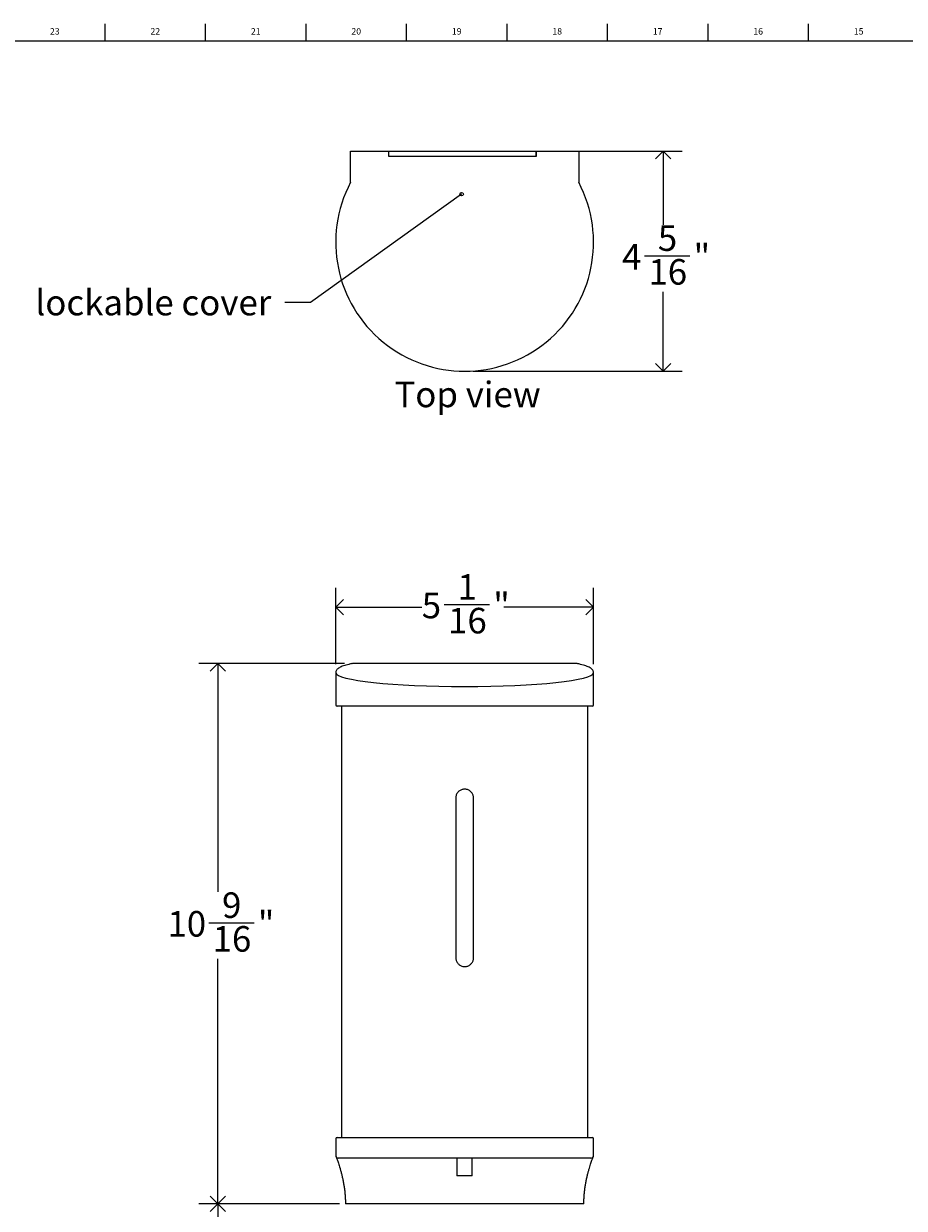
# Model space of a CAD drawing. Units: inches. Extents: x -9.3 to 47.8, y 0.2 to 35.8.
# Drawn here: x 2.7 to 20, y 12.6 to 35.8 of the extents above; entities that cross this region are included whole.
import ezdxf

# ---------------------------------------------------------------- set-up
doc = ezdxf.new("R2010")
doc.units = ezdxf.units.IN
doc.header["$MEASUREMENT"] = 0
doc.linetypes.add('SLD-Solid', pattern=[0])
for name, color, linetype in [('DIMS', 5, 'SLD-Solid'), ('NOTES', 1, 'SLD-Solid'), ('TITLE', 8, 'SLD-Solid')]:
    doc.layers.add(name, color=color, linetype=linetype)
doc.styles.add('SLDTEXTSTYLE1', font='GOTHIC.TTF', dxfattribs={"width": 0.913})
doc.styles.get("Standard").update_dxf_attribs({"font": 'GOTHIC.TTF'})
doc.dimstyles.new('SLDDIMSTYLE0', dxfattribs={"dimtxt": 0.5, "dimasz": 0.3, "dimexe": 0, "dimexo": 0.0625, "dimgap": 0.125, "dimtad": 0, "dimtih": 1, "dimtoh": 1, "dimrnd": 1e-09, "dimzin": 12, "dimdsep": 46, "dimlunit": 5, "dimtxsty": 'SLDTEXTSTYLE1', "dimblk1": 'OPEN90', "dimblk2": 'OPEN90', "dimsah": 1, "dimcen": 0.09, "dimadec": 0, "dimazin": 3, "dimtfac": 1, "dimtofl": 0, "dimtmove": 0, "dimatfit": 3, "dimldrblk": 'OPEN90', "dimfxl": 0, "dimfrac": 2, "dimtolj": 1, "dimtzin": 12, "dimarcsym": 0})
doc.dimstyles.new('SLDDIMSTYLE1', dxfattribs={"dimtxt": 0.5, "dimasz": 0.3, "dimexe": 0, "dimexo": 0.0625, "dimgap": 0.125, "dimtad": 0, "dimtih": 1, "dimtoh": 1, "dimdec": 6, "dimrnd": 1e-09, "dimzin": 12, "dimdsep": 46, "dimlunit": 5, "dimtxsty": 'SLDTEXTSTYLE1', "dimblk1": 'OPEN90', "dimblk2": 'OPEN90', "dimsah": 1, "dimcen": 0.09, "dimadec": 0, "dimazin": 3, "dimtfac": 1, "dimtofl": 0, "dimtmove": 0, "dimatfit": 3, "dimldrblk": 'OPEN90', "dimfxl": 0, "dimfrac": 2, "dimtolj": 1, "dimtzin": 12, "dimarcsym": 0})
doc.dimstyles.new('SLDDIMSTYLE4', dxfattribs={"dimtxt": 0.18, "dimasz": 0.066667, "dimexe": 0, "dimexo": 0.0625, "dimgap": 0, "dimtad": 0, "dimtih": 1, "dimtoh": 1, "dimdec": 0, "dimrnd": 1e-09, "dimzin": 0, "dimdsep": 46, "dimlunit": 5, "dimtxsty": 'Standard', "dimblk1": 'ORIGIN', "dimblk2": 'ORIGIN', "dimsah": 1, "dimcen": 0.09, "dimadec": 0, "dimazin": 0, "dimtfac": 0.2, "dimtdec": 0, "dimtofl": 0, "dimtmove": 0, "dimatfit": 3, "dimldrblk": 'ORIGIN', "dimfxl": 0, "dimfrac": 2, "dimtolj": 1, "dimtzin": 0, "dimarcsym": 0})

# ---------------------------------------------------------------- blocks, each defined once
blk = doc.blocks.new('_Open90')
at = {"color": 0, "linetype": 'ByBlock', "lineweight": -2}
for p, q in [((0, 0), (-1, 0)), ((-0.5, 0.5), (0, 0)), ((0, 0), (-0.5, -0.5))]:
    blk.add_line(p, q, dxfattribs=at)
blk = doc.blocks.new('_D')
at = {"layer": 'DIMS'}
for p, q in [((8.905, 12.714), (6.148, 12.714)), ((6.523, 12.714), (6.523, 9.832))]:
    blk.add_line(p, q, dxfattribs=at)
at = {"layer": 'DIMS', "xscale": 0.3, "yscale": 0.3}
for p, rotation in [((6.523, 12.714), 90.0000000000004), ((6.523, 7.714), 270.0000000000004)]:
    blk.add_blockref('_Open90', p, dxfattribs=dict(at, rotation=rotation))
at = {"layer": 'DIMS', "insert": (-9.28, 9.677), "char_height": 0.5, "attachment_point": 1, "style": 'SLDTEXTSTYLE1'}
blk.add_mtext('                                                                              15" to 48" (381mm to 1220mm) for unrestricted access', dxfattribs=at)
blk = doc.blocks.new('_D_1')
at = {"layer": 'DIMS'}
for p, q in [((9.006, 23.304), (6.148, 23.304)), ((6.523, 23.304), (6.523, 18.826)), ((6.347, 18.223), (7.232, 18.223)), ((6.523, 12.714), (6.523, 17.518)), ((8.905, 12.714), (6.148, 12.714))]:
    blk.add_line(p, q, dxfattribs=at)
at = {"layer": 'DIMS', "xscale": 0.3, "yscale": 0.3}
for p, rotation in [((6.523, 23.304, -0.488), 90.0000000000004), ((6.523, 12.714, -0.488), 270.0000000000004)]:
    blk.add_blockref('_Open90', p, dxfattribs=dict(at, rotation=rotation))
at = {"layer": 'DIMS', "char_height": 0.5, "attachment_point": 1, "style": 'SLDTEXTSTYLE1'}
for s, insert in [('9', (6.605, 18.818)), ('10', (5.535, 18.452)), ('"', (7.306, 18.452)), ('16', (6.42, 18.157))]:
    blk.add_mtext(s, dxfattribs=dict(at, insert=insert))
blk = doc.blocks.new('_D_2')
at = {"layer": 'DIMS'}
for p, q in [((8.832, 23.29), (8.832, 24.781)), ((13.882, 23.29), (13.882, 24.781)), ((8.832, 24.406), (10.517, 24.406)), ((10.959, 24.458), (11.845, 24.458)), ((13.882, 24.406), (12.124, 24.406))]:
    blk.add_line(p, q, dxfattribs=at)
at = {"layer": 'DIMS', "xscale": 0.3, "yscale": 0.3, "rotation": 180.0000000000004}
blk.add_blockref('_Open90', (8.832, 24.406, -0.488), dxfattribs=at)
at = {"layer": 'DIMS', "xscale": 0.3, "yscale": 0.3}
blk.add_blockref('_Open90', (13.882, 24.406, -0.488), dxfattribs=at)
at = {"layer": 'DIMS', "char_height": 0.5, "attachment_point": 1, "style": 'SLDTEXTSTYLE1'}
for s, insert in [('1', (11.217, 25.052)), ('5', (10.517, 24.687)), ('"', (11.918, 24.687)), ('16', (11.033, 24.391))]:
    blk.add_mtext(s, dxfattribs=dict(at, insert=insert))
blk = doc.blocks.new('_D_8')
at = {"layer": 'DIMS'}
for p, q in [((12.926, 33.338), (15.621, 33.338)), ((15.246, 33.338), (15.246, 31.892)), ((14.884, 31.289), (15.77, 31.289)), ((15.246, 29.028), (15.246, 30.584)), ((11.524, 29.028), (15.621, 29.028))]:
    blk.add_line(p, q, dxfattribs=at)
at = {"layer": 'DIMS', "xscale": 0.3, "yscale": 0.3}
for p, rotation in [((15.246, 33.338, -54.95), 90.0000000000004), ((15.246, 29.028, -54.95), 270.0000000000004)]:
    blk.add_blockref('_Open90', p, dxfattribs=dict(at, rotation=rotation))
at = {"layer": 'DIMS', "char_height": 0.5, "attachment_point": 1, "style": 'SLDTEXTSTYLE1'}
for s, insert in [('5', (15.142, 31.884)), ('4', (14.442, 31.518)), ('"', (15.843, 31.518)), ('16', (14.958, 31.223))]:
    blk.add_mtext(s, dxfattribs=dict(at, insert=insert))
blk = doc.blocks.new('_Origin')
at = {"color": 0, "linetype": 'ByBlock', "lineweight": -2}
blk.add_line((0, 0), (-1, 0), dxfattribs=at)
blk.add_circle((0, 0), 0.5, dxfattribs=at)

msp = doc.modelspace()

# ---------------------------------------------------------------- linework, layer by layer
at = {"color": 7, "linetype": 'SLD-Solid', "lineweight": 25}
for p, q in [((9.1224476, 32.7274789), (9.1224476, 33.3377538)), ((9.1224476, 33.3377538), (9.1724476, 33.3377538)), ((9.1724476, 33.3377538), (9.874484, 33.3377538)), ((9.874484, 33.2344134), (9.874484, 33.3377538)), ((9.874484, 33.3377538), (12.7591837, 33.3377538)), ((9.874484, 33.2377538), (9.874484, 33.3377538)), ((9.874484, 33.2377538), (12.7591837, 33.2377538)), ((12.7591837, 33.2344134), (9.874484, 33.2344134)), ((12.7591837, 33.3377538), (12.7591837, 33.2344134)), ((12.7591837, 33.3377538), (13.5424476, 33.3377538)), ((12.7591837, 33.2377538), (12.7591837, 33.3377538)), ((13.5424476, 33.3377538), (13.5924476, 33.3377538)), ((13.5924476, 33.3377538), (13.5924476, 32.7274789)), ((9.1224476, 32.727658), (9.1224476, 32.7274789)), ((13.5924476, 32.7274789), (13.5924476, 32.727658)), ((13.5424476, 23.3041236), (9.1724476, 23.3041236)), ((8.8324476, 23.123622), (8.8324476, 22.4891236)), ((13.8824476, 22.4891236), (13.8824476, 23.123622)), ((13.8574476, 22.4641236), (8.8574476, 22.4641236)), ((8.9424476, 22.4641236), (8.9424476, 14.0141236)), ((13.7724476, 14.0141236), (13.7724476, 22.4641236)), ((11.1824476, 20.6641236), (11.1824476, 17.5391236)), ((11.5324476, 17.5391236), (11.5324476, 20.6641236)), ((8.8324476, 13.9891236), (8.8324476, 13.6641236)), ((8.8574476, 14.0141236), (13.8574476, 14.0141236)), ((13.8824476, 13.6641236), (13.8824476, 13.9891236)), ((13.8324476, 13.6141236), (8.8824476, 13.6141236)), ((11.2074476, 13.6141236), (11.2074476, 13.2641236)), ((11.5074476, 13.2641236), (11.5074476, 13.6141236)), ((11.5074476, 13.2641236), (11.2074476, 13.2641236)), ((9.0720319, 12.7141236), (9.0220384, 12.7141236)), ((13.6428634, 12.7141236), (9.0720319, 12.7141236)), ((13.6928584, 12.7141236), (13.6428634, 12.7141236))]:
    msp.add_line(p, q, dxfattribs=at)
for centre, radius, start, end in [((11.3574476, 31.5527538), 2.525, 152.26980313, 27.73019687), ((9.1724476, 23.2541236), 0.05, 90, 122.21515846), ((13.5424476, 23.2541236), 0.05, 57.78484154, 90), ((8.8574476, 22.4891236), 0.025, 180, 270), ((13.8574476, 22.4891236), 0.025, 270, 0), ((8.8574476, 13.9891236), 0.025, 90, 180), ((13.8574476, 13.9891236), 0.025, 0, 90), ((8.8824476, 13.6641236), 0.05, 180, 270), ((13.8324476, 13.6641236), 0.05, 270, 0)]:
    msp.add_arc(centre, radius, start, end, dxfattribs=at)
at = {"color": 8, "linetype": 'SLD-Solid', "lineweight": 25}
msp.add_ellipse((11.3574476, 23.123622), major_axis=(2.525, 0), ratio=0.1086193482, start_param=3.1424381528, end_param=6.2839634893, dxfattribs=at)
at = {"color": 7, "linetype": 'SLD-Solid', "lineweight": 25}
for points, knots in [([(9.1499796, 23.298781), (9.1291038, 23.2941503), (9.0867498, 23.2847553), (9.0314741, 23.2699176), (8.9817923, 23.2542905), (8.9386171, 23.2376648), (8.9013964, 23.2194188), (8.8730596, 23.2003595), (8.8523719, 23.1798604), (8.8394478, 23.1587264), (8.83244, 23.1390022), (8.8332179, 23.1269774), (8.8334729, 23.1230365)], [0, 0, 0, 0, 0.11442733618, 0.23215535922, 0.35095732668, 0.47146178498, 0.5947895914, 0.72261259026, 0.81561356639, 0.89368849715, 0.96515858774, 1, 1, 1, 1]), ([(13.8814304, 23.124156), (13.8815417, 23.1289618), (13.881847, 23.1421402), (13.8737908, 23.1621213), (13.8605058, 23.1820795), (13.8415529, 23.2002661), (13.8154226, 23.2181875), (13.7801656, 23.2360225), (13.7359264, 23.2533592), (13.6845354, 23.2696172), (13.6283691, 23.284713), (13.5856509, 23.2941717), (13.5649008, 23.2987662)], [0, 0, 0, 0, 0.0424510962, 0.1164100165, 0.1931062907, 0.2806703249, 0.3874209726, 0.5136738855, 0.6417585059, 0.7653305737, 0.8860112063, 1, 1, 1, 1]), ([(11.5324476, 20.6641236), (11.5319816, 20.6738079), (11.531036, 20.6934579), (11.5234289, 20.7219736), (11.5113955, 20.7490981), (11.4950387, 20.7735932), (11.4746375, 20.7952088), (11.451085, 20.8129486), (11.424635, 20.8266144), (11.3965217, 20.8355593), (11.3670496, 20.8396922), (11.3376068, 20.83883), (11.308482, 20.8329954), (11.2810119, 20.8224683), (11.2554594, 20.8073506), (11.2329842, 20.7883222), (11.2138349, 20.7655703), (11.1988804, 20.7401335), (11.1883869, 20.7122914), (11.1831727, 20.686683), (11.1826498, 20.6704126), (11.1824476, 20.6641236)], [0, 0, 0, 0, 0.0528295083, 0.1071935425, 0.1600223466, 0.214378416, 0.2672941095, 0.3217408188, 0.3747104826, 0.429221437, 0.4820961733, 0.5365100769, 0.5892894839, 0.6435969207, 0.6964285662, 0.7507854148, 0.8037357475, 0.8582211257, 0.9111718828, 0.965664991, 1, 1, 1, 1]), ([(11.1824476, 17.5391236), (11.1829137, 17.5294392), (11.1838593, 17.5097892), (11.1914664, 17.4812735), (11.2034997, 17.4541491), (11.2198566, 17.4296539), (11.2402578, 17.4080383), (11.2638103, 17.3902985), (11.2902603, 17.3766327), (11.3183736, 17.3676878), (11.3478456, 17.3635549), (11.3772885, 17.3644171), (11.4064133, 17.3702517), (11.4338834, 17.3807788), (11.4594358, 17.3958965), (11.4819111, 17.414925), (11.5010604, 17.4376769), (11.5160149, 17.4631136), (11.5265084, 17.4909558), (11.5317226, 17.5165641), (11.5322455, 17.5328345), (11.5324476, 17.5391236)], [0, 0, 0, 0, 0.0528295083, 0.1071935425, 0.1600223466, 0.214378416, 0.2672941095, 0.3217408188, 0.3747104826, 0.429221437, 0.4820961733, 0.5365100769, 0.5892894839, 0.6435969207, 0.6964285662, 0.7507854148, 0.8037357475, 0.8582211257, 0.9111718828, 0.965664991, 1, 1, 1, 1]), ([(8.8360072, 13.645605), (8.8360482, 13.6455001), (8.8361938, 13.6451277), (8.8377789, 13.6410139), (8.8417861, 13.6304695), (8.8488454, 13.6116418), (8.8584823, 13.5856151), (8.8703248, 13.5526299), (8.8840852, 13.5126682), (8.8993272, 13.4660802), (8.9155811, 13.4132619), (8.9323539, 13.354797), (8.9490563, 13.2911958), (8.9651072, 13.222778), (8.9801035, 13.1500097), (8.9935051, 13.0737581), (9.0047703, 12.9951247), (9.0135113, 12.9152448), (9.0191549, 12.8348058), (9.0219302, 12.7676547), (9.0217195, 12.7274478), (9.0216497, 12.7141237)], [0, 0, 0, 0, 0.0155645932, 0.0552739358, 0.10978029, 0.1661315775, 0.2226208886, 0.2802821665, 0.3384701437, 0.3972225672, 0.4562728118, 0.5151375661, 0.5734597647, 0.631890936, 0.6904057801, 0.7486894634, 0.8062668408, 0.8628089499, 0.9181369651, 0.9728716443, 1, 1, 1, 1]), ([(8.8403376, 13.637253), (8.8395484, 13.6385207), (8.8383228, 13.6404891), (8.8371447, 13.6429547), (8.8366389, 13.6440871), (8.8363881, 13.644674), (8.8363047, 13.6448749), (8.8362558, 13.6449926)], [0, 0, 0, 0, 0.411125056, 0.6383917445, 0.7598396675, 0.8593910492, 1, 1, 1, 1]), ([(13.6932004, 12.7141198), (13.6932003, 12.7320009), (13.6932002, 12.7767967), (13.696476, 12.848256), (13.7025683, 12.9276075), (13.7114862, 13.0054931), (13.7227017, 13.0817325), (13.7359756, 13.1560971), (13.7509044, 13.2277962), (13.766967, 13.2957191), (13.7836868, 13.3589254), (13.8003991, 13.4168957), (13.816611, 13.4693558), (13.8318944, 13.5158969), (13.8457461, 13.5559699), (13.8576532, 13.5890085), (13.867242, 13.614831), (13.8740432, 13.6329488), (13.8775555, 13.6421469), (13.8785613, 13.6447742), (13.8789945, 13.64587), (13.8788659, 13.6455515), (13.8788459, 13.6455019)], [0, 0, 0, 0, 0.0363992769, 0.091187172, 0.146246669, 0.2012872555, 0.2571297973, 0.314154085, 0.3720741983, 0.4305063751, 0.4889641675, 0.5475832061, 0.6064029181, 0.6656889239, 0.7249561124, 0.7837623857, 0.8419234338, 0.8995552792, 0.9557611715, 0.9838966209, 0.9974889696, 1, 1, 1, 1]), ([(13.8786587, 13.6450391), (13.8785769, 13.6448388), (13.8784559, 13.6445425), (13.877866, 13.6432072), (13.8760314, 13.6393163), (13.8736919, 13.6359971), (13.8717685, 13.6332683)], [0, 0, 0, 0, 0.1669847706, 0.2471679892, 0.3810824427, 1, 1, 1, 1])]:
    msp.add_open_spline(points, degree=3, knots=knots, dxfattribs=at)
at = {"layer": 'TITLE', "linetype": 'SLD-Solid', "lineweight": 18}
for p, q in [((4.3149606, 35.5), (4.3149606, 35.8346457)), ((6.2834646, 35.5), (6.2834646, 35.8346457)), ((8.2519685, 35.5), (8.2519685, 35.8346457)), ((10.2204724, 35.5), (10.2204724, 35.8346457)), ((12.1889764, 35.5), (12.1889764, 35.8346457)), ((14.1574803, 35.5), (14.1574803, 35.8346457)), ((16.1259843, 35.5), (16.1259843, 35.8346457)), ((18.0944882, 35.5), (18.0944882, 35.8346457)), ((0.5, 35.5), (47.5, 35.5))]:
    msp.add_line(p, q, dxfattribs=at)

# ---------------------------------------------------------------- texts
at = {"layer": 'NOTES', "char_height": 0.5, "attachment_point": 1, "style": 'SLDTEXTSTYLE1'}
for s, insert in [('lockable cover', (2.9483623, 30.6215058)), ('Top view', (9.9815756, 28.8225347))]:
    msp.add_mtext(s, dxfattribs=dict(at, insert=insert))
at = {"layer": 'TITLE', "char_height": 0.125, "attachment_point": 2, "style": 'SLDTEXTSTYLE1'}
for s, insert in [('23', (3.3281913, 35.7472008)), ('22', (5.2966952, 35.7472008)), ('21', (7.2651992, 35.7472008)), ('20', (9.2337031, 35.7472008)), ('19', (11.202207, 35.7472008)), ('18', (13.170711, 35.7472008)), ('17', (15.1392149, 35.7472008)), ('16', (17.1077189, 35.7472008)), ('15', (19.0762228, 35.7472008))]:
    msp.add_mtext(s, dxfattribs=dict(at, insert=insert))

# ---------------------------------------------------------------- dimensions: what is measured, and where the dimension line sits
at = {"layer": 'DIMS'}
for base, p1, p2, picture, middle in [((15.2455012, 29.0277538), (12.7591837, 33.3377538), (11.3574476, 29.0277538), '_D_8', (15.2455012, 31.2377154)), ((6.5234527, 23.3041236), (9.0720319, 12.7141236), (9.1724476, 23.3041236), '_D_1', (6.5234527, 18.1717698))]:
    dim = msp.add_linear_dim(base=base, p1=p1, p2=p2, angle=90, dimstyle='SLDDIMSTYLE1', dxfattribs=at)
    dim.commit()
    dim.dimension.update_dxf_attribs({"geometry": picture, "text_midpoint": middle, "dimtype": 160})
dim = msp.add_linear_dim(base=(13.8824476, 24.4064858), p1=(8.8324476, 23.123622), p2=(13.8824476, 23.123622), dimstyle='SLDDIMSTYLE1', dxfattribs=at)
dim.commit()
dim.dimension.update_dxf_attribs({"geometry": '_D_2', "text_midpoint": (11.320603, 24.4064858), "dimtype": 160})
dim = msp.add_linear_dim(base=(6.5234527, 12.7141236), p1=(6.0283954, 7.7141236), p2=(9.0720319, 12.7141236), angle=90, text='                                                                              15" to 48" (381mm to 1220mm) for unrestricted access\\P\\P \\P ', dimstyle='SLDDIMSTYLE0', dxfattribs=at)
dim.commit()
dim.dimension.update_dxf_attribs({"geometry": '_D', "text_midpoint": (6.5234527, 8.2445976), "dimtype": 160})

# ---------------------------------------------------------------- leaders
at = {"layer": 'NOTES'}
msp.add_leader([(11.2987765, 32.495358), (8.336964, 30.375), (7.836964, 30.375)], dimstyle='SLDDIMSTYLE4', dxfattribs=at)

doc.saveas('drawing.dxf')
